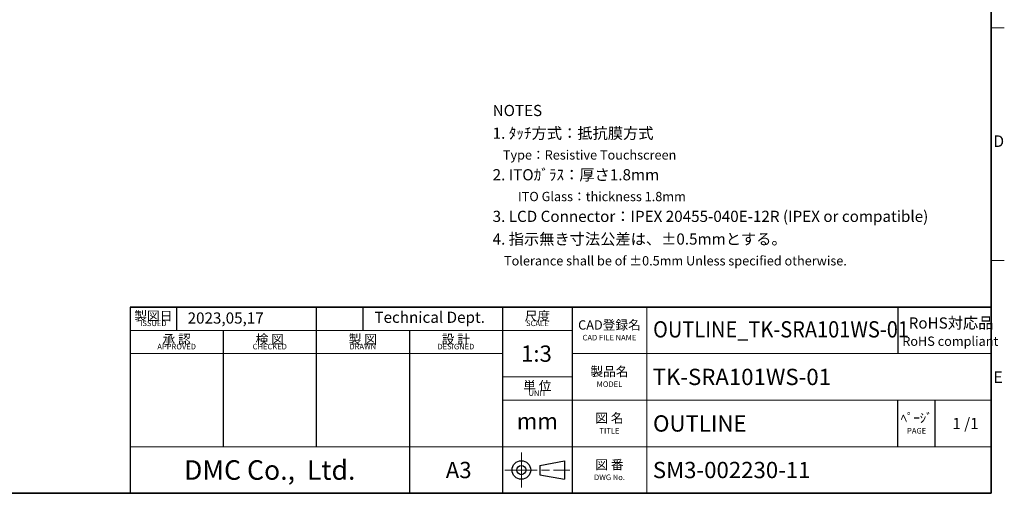
# Model space of a CAD drawing. Units: millimetres. Extents: x 34 to 1240, y 32 to 865.
# Drawn here: x 605 to 1240, y 32 to 337 of the extents above; entities that cross this region are included whole.
import ezdxf

# ---------------------------------------------------------------- set-up
doc = ezdxf.new("R2010")
doc.units = ezdxf.units.MM
doc.header["$LTSCALE"] = 3
doc.linetypes.add('CHAIN', pattern=[0.3543, 0.2362, -0.0295, 0.0591, -0.0295])
for name, color, linetype, lineweight in [('Sketch Geometry(TDC)', 179, 'Continuous', 25), ('中心線(TDC)', 1, 'CHAIN', 9), ('記号(TDC)', 7, 'Continuous', 18)]:
    doc.layers.add(name, color=color, linetype=linetype, lineweight=lineweight)
doc.styles.add('文字スタイル180', font='txt')
doc.styles.add('文字スタイル213', font='txt', dxfattribs={"width": 0.9})
doc.styles.add('文字スタイル95', font='txt')
doc.styles.add('現在の視点-TDC', font='txt')

# ---------------------------------------------------------------- blocks, each defined once
blk = doc.blocks.new('図面枠 TDC-A3')
at = {"layer": 'Sketch Geometry(TDC)', "linetype": 'Continuous', "lineweight": 35}
for p, q in [((410.36, 285.59), (410.36, 10.59)), ((410.36, 10.59), (22.36, 10.59))]:
    blk.add_line(p, q, dxfattribs=at)
at = {"layer": 'Sketch Geometry(TDC)', "linetype": 'Continuous', "lineweight": 18}
for p, q in [((410.36, 110.59), (413.21, 110.59)), ((410.36, 60.59), (413.21, 60.59))]:
    blk.add_line(p, q, dxfattribs=at)
at = {"layer": '記号(TDC)', "color": 7, "insert": (410.83, 84.99), "char_height": 2.4892, "width": 6.5518, "attachment_point": 7, "style": '現在の視点-TDC'}
blk.add_mtext('\\fMS Gothic|b0|i0;\\H2.4892;D', dxfattribs=at)
at = {"layer": '記号(TDC)', "color": 7, "insert": (410.87, 34.3), "char_height": 2.4892, "attachment_point": 7, "style": '現在の視点-TDC'}
blk.add_mtext('\\fMS Gothic|b0|i0;\\H2.4892;E', dxfattribs=at)
blk = doc.blocks.new('表題欄 DMC_title')
at = {"layer": 'Sketch Geometry(TDC)', "linetype": 'Continuous', "lineweight": 35}
for p, q in [((203.85, 50.06), (18.85, 50.06)), ((18.85, 10.06), (203.85, 10.06))]:
    blk.add_line(p, q, dxfattribs=at)
at = {"layer": 'Sketch Geometry(TDC)'}
for p, q in [((18.85, 50.06), (18.85, 10.06)), ((28.85, 50.06), (28.85, 45.06)), ((58.85, 50.06), (58.85, 20.06)), ((68.85, 50.06), (68.85, 45.06)), ((98.85, 50.06), (98.85, 10.06)), ((113.85, 50.06), (113.85, 10.06)), ((183.85, 50.06), (183.85, 40.06)), ((203.85, 50.06), (203.85, 10.06)), ((38.85, 45.06), (38.85, 20.06)), ((78.85, 45.06), (78.85, 10.06)), ((183.85, 20.06), (183.85, 30.06)), ((191.85, 20.06), (191.85, 30.06)), ((106.92, 16.06), (112.22, 17.06)), ((112.22, 17.06), (112.22, 13.06)), ((106.92, 16.06), (106.92, 14.06)), ((106.92, 14.06), (112.22, 13.06))]:
    blk.add_line(p, q, dxfattribs=at)
at = {"layer": 'Sketch Geometry(TDC)', "linetype": 'Continuous', "lineweight": 18}
for p, q in [((129.85, 50.06), (129.85, 10.06)), ((18.85, 45.06), (113.85, 45.06)), ((18.85, 40.06), (98.85, 40.06)), ((113.85, 40.06), (203.85, 40.06)), ((98.85, 35.06), (113.85, 35.06)), ((98.85, 30.06), (203.85, 30.06)), ((18.85, 20.06), (203.85, 20.06))]:
    blk.add_line(p, q, dxfattribs=at)
at = {"layer": 'Sketch Geometry(TDC)'}
for radius in [2, 1]:
    blk.add_circle((102.92, 15.06), radius, dxfattribs=at)
at = {"layer": '中心線(TDC)', "ltscale": 10.684364}
blk.add_line((102.92, 18.84), (102.92, 11.27), dxfattribs=at)
at = {"layer": '中心線(TDC)', "ltscale": 9.878633}
blk.add_line((99.35, 15.06), (113.35, 15.06), dxfattribs=at)
at = {"layer": '記号(TDC)', "color": 179, "insert": (23.85, 47.56), "char_height": 2.4, "attachment_point": 5, "line_spacing_factor": 0.593597, "style": '現在の視点-TDC'}
blk.add_mtext('{\\H0.83333x;製図日\\P\\H0.5969x;ISSUED\\H1.95037x; }', dxfattribs=at)
at = {"layer": '記号(TDC)', "color": 179, "style": '現在の視点-TDC'}
for s, insert, char_height, width, attachment_point in [('Technical Dept.', (71.35, 47.56), 2.4, 27.4585, 4), ('\\fMS Gothic|b0|i0;\\H3.5000;mm', (106.35, 25.56), 3.5, 14.9789, 5)]:
    blk.add_mtext(s, dxfattribs=dict(at, insert=insert, char_height=char_height, width=width, attachment_point=attachment_point))
at = {"layer": '記号(TDC)', "color": 179, "char_height": 2.4, "attachment_point": 5, "style": '現在の視点-TDC'}
for s, insert, width, line_spacing_factor in [('{\\H0.83333x;尺度\\P\\H0.5969x;SCALE\\H1.95037x; }', (106.35, 47.56), 8.0995, 0.593597), ('{\\H0.83333x;CAD登録名\\P\\H0.5969x;CAD FILE NAME\\H2.28179x; }', (121.85, 45.06), 14.0183, 0.938497), ('{\\H0.83333x;検 図\\P\\H0.5969x;CHECKED\\H1.95532x; }', (48.85, 42.56), 14.0531, 0.593597), ('{\\H0.83333x;製 図\\P\\H0.5969x;DRAWN\\H1.95037x; }', (68.85, 42.56), 8.0995, 0.593597), ('{\\H0.83333x;承 認\\H1.2x;\\P\\H0.49742x;APPROVED\\H1.92071x; }', (28.85, 42.56), 11.0319, 0.593597), ('{\\H0.83333x;設 計\\P\\H0.5969x;DESIGNED\\H1.94048x; }', (88.85, 42.56), 8.0995, 0.593597), ('{\\H0.83333x;製品名\\P\\H0.5969x;MODEL\\H2.28179x; }', (121.85, 35.06), 14.0461, 0.938497), ('{\\H0.83333x;単 位\\P\\H0.5969x;UNIT\\H1.95037x; }', (106.35, 32.56), 11.6601, 0.593597), ('{\\H0.83333x;図 名\\P\\H0.5969x;TITLE\\H2.26777x; }', (121.85, 25.06), 13.986, 0.938497), ('{\\H0.83333x;ﾍﾟｰｼﾞ\\P\\H0.6x;PAGE\\H2.19928x; }', (187.85, 25.06), 8.0995, 0.940635), ('{\\H0.83333x;図 番\\P\\H0.5969x;DWG No.\\H2.25376x; }', (121.85, 15.06), 12.0639, 0.938497)]:
    blk.add_mtext(s, dxfattribs=dict(at, insert=insert, width=width, line_spacing_factor=line_spacing_factor))
at = {"layer": '記号(TDC)', "color": 178, "insert": (198.35, 25.06), "char_height": 2.4, "attachment_point": 5, "line_spacing_factor": 1.5, "style": '現在の視点-TDC'}
blk.add_mtext('\\fMS Gothic|b0|i0;1 /1 ', dxfattribs=at)
at = {"layer": '記号(TDC)', "color": 178, "insert": (48.85, 15.06), "char_height": 4.2, "width": 59.652, "attachment_point": 5, "line_spacing_factor": 1.5, "style": '現在の視点-TDC'}
blk.add_mtext('\\fArial|b0|i0;\\H4.2000;DMC Co.,  Ltd.', dxfattribs=at)
at = {"layer": '記号(TDC)', "color": 179}
for tag, p, height, style in [('製図日_001', (31.2, 46.51), 2.4, '現在の視点-TDC'), ('尺度_001', (102.85, 38.31), 3.5, '文字スタイル180'), ('製品名_001', (131.13, 33.31), 3.5, '文字スタイル180'), ('図名_001', (131.21, 23.31), 3.5, '文字スタイル180'), ('ｼｰﾄ_ｻｲｽﾞ_001', (86.67, 13.31), 3.5, '文字スタイル180'), ('図番_001', (131.17, 13.31), 3.5, '文字スタイル180')]:
    blk.add_attdef(tag, p, '', height=height, dxfattribs=dict(at, style=style))
at = {"layer": '記号(TDC)', "color": 179, "style": '文字スタイル213', "width": 0.9}
blk.add_attdef('部品番号_001', (131.22, 43.53), '', height=3.5, dxfattribs=at)
at = {"layer": '記号(TDC)', "color": 178}
for tag, p, height, style in [('RoHS(日本語)_001', (186.14, 45.44), 2.4, '現在の視点-TDC'), ('RoHS(英語)_001', (184.77, 41.73), 2, '文字スタイル95')]:
    blk.add_attdef(tag, p, '', height=height, dxfattribs=dict(at, style=style))

msp = doc.modelspace()

# ---------------------------------------------------------------- block references
at = {"xscale": 3, "yscale": 3, "zscale": 3}
msp.add_blockref('図面枠 TDC-A3', (0, 0), dxfattribs=at)
msp.add_blockref('表題欄 DMC_title', (619.545, 1.607), dxfattribs=at).add_auto_attribs({'ｼｰﾄ_ｻｲｽﾞ_001': 'A3', '製品名_001': 'TK-SRA101WS-01', '図名_001': 'OUTLINE', '部品番号_001': 'OUTLINE_TK-SRA101WS-01', '製図日_001': '2023,05,17', '図番_001': 'SM3-002230-11', '尺度_001': '1:3', 'RoHS(日本語)_001': 'RoHS対応品', 'RoHS(英語)_001': 'RoHS compliant'})

# ---------------------------------------------------------------- texts
at = {"layer": '記号(TDC)', "color": 178, "insert": (909.788, 282.074), "char_height": 7.2, "width": 283.08015, "attachment_point": 1, "line_spacing_factor": 1.218012, "style": '現在の視点-TDC'}
msp.add_mtext('{\\H1x;NOTES\\P1. ﾀｯﾁ方式：抵抗膜方式\\H1.37582x; \\H0.72684x;\\P   \\H0.83333x;Type：Resistive Touchscreen\u3000\\H1.2x;       \\H1.12804x; \\H0.88649x;\\P2. ITOｶﾞﾗｽ：厚さ1.8mm\\H1.27561x; \\H0.78394x;\\P\\H0.83333x;\u3000\u3000ITO Glass：thickness 1.8mm\\H1.2101x; \\H0.82638x;\\P\\H1.2x;3. LCD Connector：IPEX 20455-040E-12R (IPEX or compatible)\\H1.14049x; \\H0.87682x;\\P4. 指示無き寸法公差は、±0.5mmとする。 \\H1.32686x; \\H0.75366x;\\P\\H0.83333x;    Tolerance shall be of ±0.5mm Unless specified otherwise.\\H1.19031x; }', dxfattribs=at)

doc.saveas('drawing.dxf')
